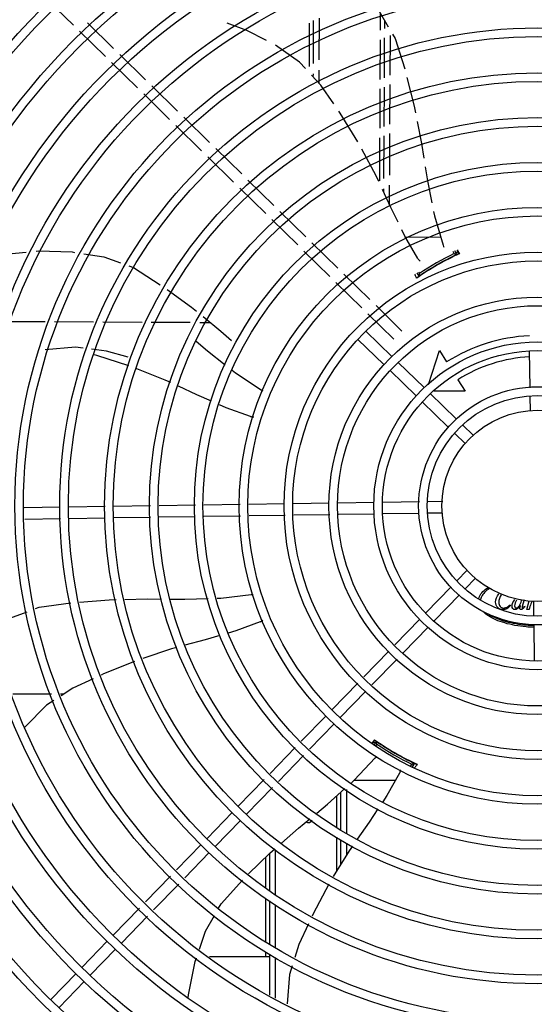
# Model space of a CAD drawing. Units: metres. Extents: x 0 to 1399, y -25 to 544.
# Drawn here: x 1120 to 1121, y 291 to 292 of the extents above; entities that cross this region are included whole.
import ezdxf
from ezdxf.enums import TextEntityAlignment as Align

# ---------------------------------------------------------------- set-up
doc = ezdxf.new("R2010")
doc.units = ezdxf.units.M
doc.layers.add('-teeqpp', color=252, linetype='Continuous')
doc.layers.add('ARQ-nome do ambiente', color=3, linetype='Continuous')
doc.styles.add('12075', font='romans.shx', dxfattribs={"height": 0.225})

# ---------------------------------------------------------------- blocks, each defined once
blk = doc.blocks.new('GERAL')
at = {"layer": '-teeqpp'}
for p, q in [((252.0959511350197, -30.66525256276145), (252.0824174947397, -30.65198820824435)), ((252.2564398789495, -30.66792900565815), (252.2564841576818, -30.65914241448627)), ((252.1168983624079, -30.67738170596976), (252.1033647230574, -30.66411735192196)), ((252.2192145575495, -30.66426753322958), (252.2191020615378, -30.6868005392862)), ((252.2213593296233, -30.68535036490812), (252.2214714295537, -30.66289659768609)), ((252.2243690207147, -30.68341679922696), (252.2244781974309, -30.66154863366773)), ((252.2584734589122, -30.66258256844776), (252.2584512685439, -30.66702727967868)), ((252.1126985667065, -30.68166676381543), (252.0991649264238, -30.66840240976489)), ((252.2614334293899, -30.67060807733924), (252.2613293145919, -30.69146207277754)), ((252.2563105106342, -30.6936002629609), (252.2564150406056, -30.67285786947104)), ((252.2584266615154, -30.67195604042536), (252.2583228824465, -30.69274292085174)), ((252.1336457959565, -30.69379590703011), (252.1201121547433, -30.68053155297594)), ((252.1294459993246, -30.69808096440738), (252.1159123609054, -30.68481661036185)), ((252.2213244899372, -30.69232873519741), (252.2213326159504, -30.69070121078312)), ((252.2243084575507, -30.69554750619318), (252.2243423061104, -30.68876764509878)), ((252.261304918989, -30.69634875870724), (252.2612021814371, -30.71692713556149)), ((252.1461934338054, -30.71449516547045), (252.1326597935245, -30.70123081095335)), ((252.1503932295068, -30.71021010762479), (252.1368595892259, -30.69694575357335)), ((252.2561821780796, -30.71906583487089), (252.2562858828028, -30.69848704636388)), ((252.2582984868463, -30.69762960585012), (252.2581957483649, -30.71820798270164)), ((252.1671406611918, -30.72662430914443), (252.153607021844, -30.71335995416484)), ((252.1629408654931, -30.73090936605877), (252.1494072261426, -30.71764501201051)), ((252.2611777849047, -30.72181382102281), (252.2610688158425, -30.74364020232542)), ((252.2560428987404, -30.74670384721594), (252.2561561993803, -30.72422095023649)), ((252.2581713518298, -30.72309466862862), (252.2580596217053, -30.74547451480976)), ((252.1838880938126, -30.74303850927026), (252.1703544544621, -30.72977415522246)), ((252.1796882999765, -30.74732356619052), (252.1661546587607, -30.73405921260201)), ((252.2006355273611, -30.75945271033015), (252.1871018870811, -30.7461883558135)), ((252.1964357325919, -30.76373776771288), (252.1829020923101, -30.7504734136628)), ((252.2580333193923, -30.75074268856179), (252.2580256555616, -30.7522779725623)), ((252.2610425144617, -30.74890837561406), (252.2609938380679, -30.75865842089115)), ((252.2173829609105, -30.77586691139049), (252.2038493206278, -30.76260255733905)), ((252.21318316521, -30.78015196877004), (252.1996495249291, -30.76688761425339)), ((252.2880478609818, -30.77622779058993), (252.2694533672407, -30.77613495790001)), ((252.2299305978299, -30.79656616889588), (252.2163969584785, -30.78330181531419)), ((252.2341303935304, -30.79228111151588), (252.2205967532459, -30.77901675839621)), ((252.2950201792351, -30.78466287137098), (252.2944124749142, -30.78359805433411)), ((252.2964265567512, -30.78510964814677), (252.29532286532, -30.78317576394056)), ((252.2963748007946, -30.78278087497984), (252.2974068773406, -30.78483168856837)), ((252.2942575005723, -30.78635271356461), (252.2942099433126, -30.78626938317029)), ((252.2967550042208, -30.78502667258181), (252.2967656552514, -30.78502213560114)), ((252.2763303202332, -30.79428147465796), (252.2767814527001, -30.79507194561938)), ((252.2508778261486, -30.80869531257349), (252.2373441877303, -30.79543095806321)), ((252.2754692656931, -30.7947902083406), (252.2764508090836, -30.79651006286713)), ((252.2766049226543, -30.79647511926714), (252.2767024836844, -30.79640792674218)), ((252.278576747542, -30.7951914469395), (252.2786237863133, -30.79527386940754)), ((252.2466780304462, -30.8129803704187), (252.2331443910957, -30.79971601637089)), ((252.2676252596971, -30.82510951363383), (252.2540916194171, -30.81184515911718)), ((252.2634254630634, -30.82939457147586), (252.2498918246461, -30.81613021696558)), ((252.0612569873979, -30.82009609751276), (252.0811473229055, -30.82019539998146)), ((252.0860118105379, -30.82021968643176), (252.1064967199695, -30.82032195720603)), ((252.1113612113299, -30.82034624273729), (252.1318266526073, -30.82044841726974)), ((252.1366528214007, -30.82047251191761), (252.1569763539851, -30.82057397704648)), ((252.1619412771229, -30.82059876396488), (252.1674804697109, -30.82062641873517)), ((252.2623696117985, -30.83836933017756), (252.2487690732146, -30.82517357817733)), ((252.2581915369151, -30.84267556878513), (252.2445909983294, -30.82947981678444)), ((252.2816058223148, -30.85304771966457), (252.2872479750063, -30.83536929883257)), ((252.2872479750063, -30.83536929883257), (252.2909909380546, -30.84128455274458)), ((252.3346494421944, -30.85475920549015), (252.3343614399323, -30.83569378565016)), ((252.279199826778, -30.85469863857816), (252.2655992909863, -30.84150288610726)), ((252.2750217518937, -30.85900487718527), (252.2614212151725, -30.84580912564752)), ((252.296872739124, -30.8505799509494), (252.3006157012419, -30.85649520532934)), ((252.2960300436212, -30.87102794744078), (252.2824295059668, -30.85783219497353)), ((252.3006157012419, -30.85649520532934), (252.2844633268537, -30.85649623816516)), ((252.334834352589, -30.86700003950455), (252.3347166524813, -30.85920843402027)), ((252.2918519687378, -30.87533418651401), (252.2782514320129, -30.86213843311361)), ((252.3050477073252, -30.87977722349933), (252.2992597218786, -30.87416150430363)), ((252.3008696324391, -30.88408346164124), (252.2950816479247, -30.87846774197851)), ((252.0890016094268, -30.91726359760105), (252.0702693263461, -30.91754656783178)), ((252.1124489345798, -30.91690940278613), (252.0935010955686, -30.91719562895014)), ((252.1363043135302, -30.91654904337838), (252.1169484207189, -30.91684143320435)), ((252.1596915316427, -30.91619575630239), (252.1407922655194, -30.91648124837229)), ((252.183148390513, -30.91584141683688), (252.1641794845623, -30.91612796129493)), ((252.2062878781394, -30.91549187225519), (252.1876307556327, -30.91577370625419)), ((252.2296601200155, -30.91513881167975), (252.2107729561371, -30.9154241207616)), ((252.2531922446983, -30.91478333533905), (252.2341451989428, -30.91507105971868)), ((252.2767571511445, -30.9144273634929), (252.257691732701, -30.91471536621884)), ((252.2889979874876, -30.91424245356029), (252.2812063806064, -30.91436015367026)), ((252.1125395597596, -30.92290871888417), (252.0935917207476, -30.92319494411549)), ((252.1361468049713, -30.92255210730855), (252.1170390468301, -30.92284074836789)), ((252.1595340230838, -30.92219882069867), (252.140634758824, -30.92248431276585)), ((252.1832390147615, -30.92184073247017), (252.1640219769347, -30.92213102522464)), ((252.2066558687052, -30.92148699758582), (252.1877213798821, -30.92177302235268)), ((252.2300281096482, -30.92113393654608), (252.2111409476333, -30.92141924609086)), ((252.2532828717399, -30.92078265050077), (252.2345131885763, -30.92106618551634)), ((252.2765333666152, -30.92043142941566), (252.2577823578808, -30.9207146813842)), ((252.2887257204043, -30.92024725063084), (252.2812970057862, -30.92035946930082)), ((252.0890922346075, -30.92326291369864), (252.0705844311719, -30.92354249229402)), ((252.301611939411, -30.95029005975266), (252.2964854550123, -30.95557380117225)), ((252.293353791491, -30.95880152836344), (252.2801265206986, -30.97243455175794)), ((252.3059181780177, -30.95446813463695), (252.300791693619, -30.95975187559088)), ((252.2976600300976, -30.96297960324773), (252.2844327583757, -30.97661262710972)), ((252.3241323639645, -30.96820180113173), (252.3244313188802, -30.96850071651534)), ((252.3314602849291, -30.96562795048794), (252.3308512008921, -30.967838379157)), ((252.3317409476481, -30.96882053043964), (252.3319687200324, -30.96907674908653)), ((252.3328798496609, -30.97058558654135), (252.3341551086401, -30.96607983605099)), ((252.3345665821266, -30.96902675501588), (252.3340684600512, -30.97058551069131)), ((252.3363365076989, -30.9664410274886), (252.3364487268332, -30.97386974117444)), ((252.3340684600512, -30.97058551069131), (252.3328798496609, -30.97058558654135)), ((252.2769929633728, -30.97566423094941), (252.2639021720447, -30.98915658774331)), ((252.3365206860176, -30.97863338081333), (252.3368039384509, -30.99738438954637)), ((252.2812992010481, -30.97984230583461), (252.2682084115827, -30.99333466262578)), ((252.2607819829186, -30.99237248959707), (252.2476425216405, -31.00591500880364)), ((252.265088220594, -30.99655056448228), (252.2519487593177, -31.01009308461971)), ((252.2445223325144, -31.00913091112216), (252.2311156076644, -31.02294889121004)), ((252.0844597612418, -31.0149528184711), (252.0643310542278, -31.01495410690541)), ((252.0907299350879, -31.014952416715), (252.089239665193, -31.01495251251436)), ((252.2488285720533, -31.01330898600463), (252.2354218481337, -31.02712696562457)), ((252.2279820531326, -31.02617857039559), (252.2150196286771, -31.03953862037361)), ((252.2322882917383, -31.03035664481376), (252.2193258691473, -31.04371669525426)), ((252.2522506260379, -31.04082020511578), (252.2535015140406, -31.03889373734364)), ((252.2542359764616, -31.03960003612065), (252.2531222196326, -31.04152940303175)), ((252.2545595286906, -31.04103976491888), (252.2539456869995, -31.04210312676605)), ((252.253998667567, -31.03935827704299), (252.2539893771004, -31.03935136836571)), ((252.2564033591857, -31.04084601782779), (252.2563553903533, -31.04092911392627)), ((252.2118967759548, -31.04275726901596), (252.1987460940913, -31.05631135282511)), ((252.2162030145605, -31.04693534296803), (252.2030523336293, -31.06048942770758)), ((252.2719444239433, -31.0499281161442), (252.2719918690432, -31.04984592664414)), ((252.272290815677, -31.05232839147902), (252.2727467354775, -31.05153860122527)), ((252.2731643941638, -31.05281530835691), (252.2741552968487, -31.05109876073811)), ((252.2740473930103, -31.05098331055888), (252.2739401646054, -31.0509329583133)), ((252.2741400937889, -31.05102656275221), (252.2740473930103, -31.05098331055888)), ((252.1956232404359, -31.05953000100362), (252.1821093264148, -31.07345845957116)), ((252.2426856848392, -31.0599426918061), (252.2643477541028, -31.05994130592262)), ((252.1999294790426, -31.06370807588701), (252.1864155659528, -31.07763653398797)), ((252.2355919348388, -31.06630037659215), (252.2355931734051, -31.08566709449178)), ((252.238591837558, -31.06478052685088), (252.2385933074379, -31.08774145428606)), ((252.2335822891723, -31.08427672195012), (252.2335804962945, -31.06810310348556)), ((252.1789757709498, -31.07668813829196), (252.1657800170856, -31.09028867594861)), ((252.1832820095556, -31.08086621224447), (252.1700862566227, -31.09446675036543)), ((252.2335848484777, -31.10735093052153), (252.2335828944847, -31.08972936256259)), ((252.2355935223027, -31.09111955718981), (252.2355943520647, -31.10407512303118)), ((252.1626464616206, -31.09351835466941), (252.1498095889069, -31.10674900413142)), ((252.1669527002273, -31.09769642908759), (252.1541158256509, -31.11092707901889)), ((252.1985952294776, -31.11780119751074), (252.1985939606961, -31.09796461417727)), ((252.201595344281, -31.11957790202541), (252.2015938367199, -31.09603368695707)), ((252.2385936392579, -31.09292230850269), (252.238594040266, -31.099185158419)), ((252.1963441029716, -31.10017734902158), (252.1963451303604, -31.11621666814835)), ((252.1466847940314, -31.10996965235245), (252.1335259391494, -31.12353216030806)), ((252.1509910326381, -31.11414772723583), (252.1378321786865, -31.12771023425967)), ((252.1963454779266, -31.12168265739729), (252.1963469236211, -31.14425050751061)), ((252.1985970264163, -31.14585923359346), (252.1985955633313, -31.1230151863665)), ((252.1304011461357, -31.12675280805979), (252.1167770920615, -31.14079478435133)), ((252.2015971294627, -31.14748088946135), (252.2015956772052, -31.12479189181431)), ((252.1347073847433, -31.13093088294409), (252.1210833306691, -31.14497285923608)), ((252.1136435365966, -31.14402446307213), (252.100447784595, -31.15762500072651)), ((252.1179497752041, -31.14820253842163), (252.1047540213399, -31.16180307561308)), ((252.1669956878027, -31.15201197642), (252.1985974193535, -31.15200995445412)), ((252.196347276717, -31.14976711373902), (252.1963474192685, -31.15201009816337)), ((252.1985987114163, -31.17219668759753), (252.1985973546166, -31.15098894928633)), ((252.2015988098333, -31.17372476590936), (252.201597451171, -31.15251702760224)), ((252.0973142272683, -31.16085467945049), (252.0841184752649, -31.17445521710397)), ((252.1016204668063, -31.16503275433297), (252.0884247138724, -31.17863329198826))]:
    blk.add_line(p, q, dxfattribs=at)
for points in [[(252.2492345442865, -30.6504501225063), (252.2557859971789, -30.65793506534465), (252.2605099608541, -30.66610434773884)], [(252.1968725730089, -30.67328738676952), (252.1866551276739, -30.6681249477715), (252.1762204628681, -30.66418181501376)], [(252.2627682476154, -30.67000966534715), (252.2640473270435, -30.67222161440532), (252.2690878943381, -30.68815664262092)], [(252.217282977696, -30.68796920365867), (252.2141467643801, -30.68458620551564), (252.2014741311273, -30.67566481369613)], [(252.2320431909225, -30.7064491571623), (252.225268120987, -30.69658268429612), (252.2203819120928, -30.69131198735613)], [(252.2702572183675, -30.69253476055883), (252.2740873634871, -30.70759199345184), (252.2747670747135, -30.71114800785244)], [(252.2445571198309, -30.72619587230383), (252.2352878376691, -30.71117430701452), (252.234584872966, -30.71015058558942)], [(252.2756289625563, -30.71565710470713), (252.2778099475258, -30.72706725229364), (252.27903639225, -30.73472092465909)], [(252.2555674091241, -30.74699369141035), (252.2541546168418, -30.7439567338688), (252.2467412291276, -30.73012139367211)], [(252.2797640148306, -30.73926168843354), (252.2809311728183, -30.74654538457116), (252.2833162778629, -30.7581871920238)], [(252.2655938040448, -30.76825139808807), (252.2618793406205, -30.76056191371981), (252.2574709216137, -30.75108550901587)], [(252.284231148416, -30.76265271523698), (252.2846890734459, -30.76488786664913), (252.2892608455827, -30.78032306122896)], [(252.2758874927245, -30.78725476212458), (252.2691424420113, -30.77559759676205), (252.267553766475, -30.77230880634397)], [(252.0492883002039, -30.7867490564804), (252.058292027285, -30.78508986300949), (252.0712679265175, -30.78383858212419)], [(252.0764001167186, -30.7833436781666), (252.0774809092268, -30.7832394564025), (252.095208492105, -30.78380120603288), (252.0965131071976, -30.78400329535543)], [(252.2892608316292, -30.78032305652505), (252.2894260540193, -30.78089372714521), (252.2894651780275, -30.78131420011141)], [(252.1013221587577, -30.78474823371198), (252.1117398259489, -30.78636196426578), (252.1205446223262, -30.78956000060452)], [(252.1248504643659, -30.79112394766389), (252.1272515115056, -30.79199604529686), (252.1412596943605, -30.8009021179796)], [(252.2762050563674, -30.79675569928622), (252.2761991846796, -30.79676030496921), (252.2762003189778, -30.79675949247667), (252.2762169573784, -30.79674724608776), (252.2762437912074, -30.79672774915798), (252.2762795240183, -30.79670212050769), (252.276324842464, -30.79667000434983), (252.2763800683529, -30.7966312518256), (252.2764454509329, -30.79658569007961), (252.2765208178002, -30.79653335066359), (252.2766049226543, -30.79647511926714)], [(252.1449455164552, -30.80347896639159), (252.1576782842862, -30.81263793413837), (252.1602333623782, -30.81472024528375)], [(252.1637473082878, -30.81758400555373), (252.1730483504784, -30.82516407391358), (252.1786268911278, -30.82999569854746)], [(252.1600316390191, -30.83034649897991), (252.1659402779792, -30.83541196253464), (252.1752314127148, -30.8427055041484)], [(252.1009516472336, -30.83404331639713), (252.0969723087833, -30.83354287928523), (252.0812242443212, -30.83488048798517)], [(252.1244745799418, -30.83871491095124), (252.1132029376754, -30.83558402415974), (252.1054399430818, -30.8346077588717)], [(252.1248409739023, -30.84334730002502), (252.1082505911586, -30.83794619559831), (252.1068149831867, -30.83755523986565)], [(252.146783003755, -30.8521090332124), (252.143840707387, -30.85075184074094), (252.1290449959574, -30.84491574167669)], [(252.178933890114, -30.84561195043807), (252.1806677182908, -30.84697300605239), (252.1941357133251, -30.85579002437998)], [(252.168107016229, -30.86181102360342), (252.1604708007258, -30.85842279794178), (252.1508668437814, -30.85399278369323)], [(252.1941357012297, -30.85579003138491), (252.1946308616903, -30.85611856531023), (252.1949328640644, -30.85641427551036)], [(252.1884171745573, -30.86972534708912), (252.175733867693, -30.86519509463778), (252.1722138061336, -30.86363322644047)], [(252.1710052754502, -30.96480430092379), (252.1729246365235, -30.96474170967394), (252.1889102652981, -30.96283880293595)], [(252.1889102904629, -30.96283881360296), (252.1895017229813, -30.96277215432474), (252.1899214239343, -30.96280453894542)], [(252.076026009468, -30.97022813054218), (252.078104168892, -30.96945818254699), (252.0945010737828, -30.96719947279962)], [(252.0990233568596, -30.96677529007002), (252.1146610897927, -30.96552766134619), (252.1181876378882, -30.96545926401041)], [(252.1227956708767, -30.9653698910588), (252.1344852035659, -30.96514317014407), (252.1419391814147, -30.96522207507769)], [(252.1466556996852, -30.96527200206128), (252.154210836024, -30.9653519782587), (252.166352128465, -30.96495604272241)], [(252.0542271300578, -30.98033734288947), (252.0626289658853, -30.97519167190467), (252.071768565655, -30.97180549339464)], [(252.1934870911759, -30.9771896804441), (252.1808591229205, -30.98187197882862), (252.1768281430845, -30.98303339674067)], [(252.1724404500605, -30.9842975912934), (252.1648137876386, -30.98649500837655), (252.1542305341004, -30.98937786563329)], [(252.1499003523982, -30.99055739822143), (252.1471436010047, -30.99130833236995), (252.1321453736805, -30.99631895059429)], [(252.1279061071914, -30.99781798303775), (252.1116486803689, -31.00437552529593), (252.1104073310439, -31.00494821986922)], [(252.1063325975852, -31.00682809361342), (252.0955761414039, -31.0117905753591), (252.089527512981, -31.01573692116199)], [(252.0856708516635, -31.01825314655525), (252.0818757583424, -31.02072920317642), (252.0707170700039, -31.03194437672755), (252.0706159413544, -31.03208096579647)], [(252.2412897982654, -31.061193737748), (252.2426947226754, -31.05993459216006), (252.2537170155806, -31.04820174989163)], [(252.2537170165383, -31.04820176572275), (252.2541263531607, -31.04777135623999), (252.2544681782497, -31.04752656391884)], [(252.2744913505553, -31.05118707129759), (252.2744982889103, -31.05118981907344), (252.2744970148283, -31.05118925032775), (252.2744780494618, -31.05118105928523), (252.2744476797111, -31.05116772194651), (252.274407527018, -31.05114979389691), (252.2743569387571, -31.05112686087159), (252.2742956202833, -31.05109871940795), (252.2742233013009, -31.05106524330222), (252.2741400937889, -31.05102656275221)], [(252.266447603793, -31.05625327248981), (252.2597837359122, -31.0679572325771), (252.2576633447839, -31.07110948543414)], [(252.2231285102321, -31.07704873881403), (252.2287515631738, -31.07243097366609), (252.2378556748804, -31.06427152772812)], [(252.2551308983898, -31.07487431513891), (252.250463916102, -31.08181242624187), (252.244322716771, -31.09066082582876)], [(252.2046145177578, -31.09271051357882), (252.2135066995065, -31.08495036479508), (252.219524076681, -31.08000877251834)], [(252.1874982117774, -31.10888887071314), (252.1985676626114, -31.09798756457531), (252.201189926503, -31.09569913179621)], [(252.241729564957, -31.09439710697461), (252.2400217129957, -31.09685782452561), (252.2317841075396, -31.11028642416659)], [(252.1718243871214, -31.12671795471033), (252.1730897943112, -31.12449685156344), (252.184325899912, -31.11208644753333)], [(252.2295019693524, -31.11414870467161), (252.2212304625205, -31.12968356651072), (252.2206694963238, -31.13087385752351)], [(252.1617612604637, -31.1482695882919), (252.1649203926713, -31.13883616641897), (252.1695912294667, -31.13063769746623)], [(252.2187484747351, -31.13494999522118), (252.2136844912043, -31.14569504888095), (252.2115972623983, -31.15257438668687)], [(252.1559466112753, -31.17368357647774), (252.1560645860295, -31.17207775167572), (252.159608191208, -31.15469882478828), (252.1602707725692, -31.15272030678989)], [(252.2102738388026, -31.15693628347435), (252.2089350344572, -31.16134886936925), (252.2076231142742, -31.17679320409979)]]:
    blk.add_lwpolyline(points, dxfattribs=at)
for radius in [0.4139499999999998, 0.4094499999999998, 0.3904999999999998, 0.3859999999999998, 0.3670499999999998, 0.3625499999999999, 0.3435999999999998, 0.3390999999999998, 0.3201499999999998, 0.3156499999999998, 0.2966999999999999, 0.2921999999999998, 0.2732499999999998, 0.2687499999999998, 0.2497999999999999, 0.2452999999999999, 0.2263499999999999, 0.2218499999999999, 0.2028999999999999, 0.1983999999999999, 0.1794499999999999, 0.1749499999999999, 0.1559999999999999, 0.1514999999999999, 0.1325499999999999, 0.1280499999999999, 0.1091, 0.1046, 0.08564999999999996, 0.08114999999999996, 0.06219999999999998, 0.05769999999999998, 0.04999999999999998]:
    blk.add_circle((252.3385823477051, -30.91649377454087), radius, dxfattribs=at)
for centre, radius, start, end in [((252.3601871274027, -30.92003151360541), 0.1502116319876, 114.9158543759071, 115.3231691048692), ((252.3601871274027, -30.92003151360541), 0.1490699417010999, 114.7891584231576, 124.6850236690423), ((252.2800851269799, -30.78453817231002), 0.004999999410299999, 212.9101542634207, 234.2003303927861), ((252.3601871274027, -30.92003151360541), 0.1492290860554999, 115.2942021886597, 124.1337039763219), ((252.3601871274027, -30.92003151360541), 0.1502378125909999, 115.7063299933128, 123.7215761195994), ((252.3601871274027, -30.92003151360541), 0.1491767625947999, 115.8959052859613, 123.5320008641565), ((252.3601871274027, -30.92003151360541), 0.1491331663328999, 115.8947940030842, 116.2516599054703), ((252.3601871274027, -30.92003151360541), 0.1492029054520999, 114.9022833996942, 115.2934252011508), ((252.3601871274027, -30.92003151360541), 0.1492029054520999, 124.1344810208306, 124.6859649293777), ((252.3601871274027, -30.92003151360541), 0.1491331663328999, 123.1602411938988, 123.5331121977775), ((252.3385800465753, -30.91649277493252), 0.08899999999999997, 92.79614519237224, 122.324185031846), ((252.3385800465753, -30.91649277493252), 0.07799999999999996, 93.06804578513116, 122.324185031846), ((252.1898623329857, -30.86493875066026), 0.004999999321799997, 253.2000532584711, 274.4960025845273), ((252.1915173807915, -30.97259400413668), 0.004999999321499997, 293.2000532956299, 314.4867570390874), ((252.3385800465753, -30.91649277493252), 0.1502116319875999, 235.2055270656899, 235.6128829014247), ((252.3385800465753, -30.91649277493252), 0.1490699417010999, 235.0788722304296, 244.9747374605816), ((252.3385800465753, -30.91649277493252), 0.1492029054520999, 235.1933337448677, 235.5831389764636), ((252.3385800465753, -30.91649277493252), 0.1492290860554999, 235.5839160249421, 244.4234177873176), ((252.3385800465753, -30.91649277493252), 0.1502378125909999, 235.9960438478719, 244.0112899398731), ((252.3385800465753, -30.91649277493252), 0.1491767625947999, 236.1856190831509, 243.8217146704553), ((252.3385800465753, -30.91649277493252), 0.1491331663328999, 236.1845078013317, 236.5413893017819), ((252.3385800465753, -30.91649277493252), 0.1491331663328999, 243.4499726145606, 243.8228259956393), ((252.3385800465753, -30.91649277493252), 0.1492029054520999, 244.4241948036314, 244.9771394312246), ((252.261984683983, -31.05399887096792), 0.004999999234999998, 333.1998681573165, 354.4664971653177), ((252.3385800465753, -30.91649277493252), 0.1502116319875999, 244.3944508553802, 244.4568473259347), ((252.2185927802743, -31.0795014543728), 0.002499999999999999, 242.8965529570117, 327.9298418471085)]:
    blk.add_arc(centre, radius, start, end, dxfattribs=at)
for points, start_tangent, end_tangent in [([(252.2966169930701, -30.78268995133476), (252.2968179927971, -30.78306759379302), (252.2976850373684, -30.78469734870214)], (0.4698708402818434, -0.8827351774189328), (0.4695466687180654, -0.8829076542287803)), ([(252.2950201792351, -30.78466287137098), (252.2954899503125, -30.78481150316202), (252.2959587303835, -30.78496043383439), (252.2964265761971, -30.78510968127466)], (0.9535963924399918, -0.3010878946843165), (0.9525163080897122, -0.3044875741687086)), ([(252.2950360256059, -30.78583370577599), (252.295687018252, -30.78552092305654)], (0.8996037956480484, 0.4367070080221124), (0.8908221551029164, 0.454352162950498)), ([(252.295687018252, -30.78552092305654), (252.2962165535505, -30.78526352284734)], (0.8908221550636075, 0.454352163027569), (0.9341102926567509, 0.35698453909479)), ([(252.2962165535505, -30.78526352284734), (252.2962896088006, -30.78523777251303), (252.2967036677051, -30.78504877394425)], (0.934110292674594, 0.3569845390481002), (0.77624768157219, 0.6304280584283992)), ([(252.2967036677051, -30.78504877394425), (252.2967941098973, -30.78498178890095)], (0.7762476815955259, 0.6304280583996652), (0.9078040851090244, 0.4193944957428117)), ([(252.2967941098973, -30.78498178890095), (252.2968424775377, -30.78499090497189)], (0.9078040853175267, 0.4193944952914962), (0.5185667712499537, -0.8550371358925872)), ([(252.2753567004688, -30.79745237155657), (252.2745697969399, -30.79579734557501), (252.2743932823137, -30.79542592342341)], (-0.4295310325637955, 0.9030520982006962), (-0.4292050314403532, 0.903207086434936)), ([(252.2761370264757, -30.79680776909117), (252.2761544851078, -30.79676100486404)], (-0.4724405320694195, 0.8813625494981984), (0.8275048601441688, 0.5614585527336636)), ([(252.2761544851078, -30.79676100486404), (252.2762574494495, -30.79671769020842), (252.2766307775396, -30.79645731825167)], (0.8275048599865007, 0.5614585529660426), (0.7469958923965243, 0.6648286521673992)), ([(252.2767814526992, -30.79507194561938), (252.2766704873543, -30.79555201027961), (252.2765602833974, -30.79603137481445), (252.276450826665, -30.79651009645386)], (-0.2257866023173294, -0.9741767859141361), (-0.2223101579663058, -0.9749759964558083)), ([(252.2766307775396, -30.79645731825167), (252.2766915803736, -30.7964063417221)], (0.7469958927885229, 0.6648286517269526), (0.7831819401168871, 0.6217926090544569)), ([(252.2766915803736, -30.7964063417221), (252.2771810555464, -30.79608251107356), (252.277781468903, -30.79568110064429)], (0.7831819402992279, 0.6217926088247894), (0.8335588930111111, 0.5524306036798565)), ([(252.307742493153, -30.96512828869891), (252.3081787347269, -30.96386100145446), (252.3099426508957, -30.9613283816625), (252.3126325020016, -30.95910938116504)], (0.2274303357781968, 0.9737943532223924), (0.832103050639062, 0.5546210536187454)), ([(252.3134178350615, -30.95968952289968), (252.3108665549294, -30.96171100571428), (252.3091595335786, -30.96405602954474), (252.3086282006784, -30.96581089253414)], (-0.8414419570547489, -0.5403475112442683), (-0.1304342101067013, -0.9914569667080065)), ([(252.3166020265276, -30.96677879714434), (252.318381112264, -30.96251533696795)], (-6.399917331824987e-05, 0.9999999979520531), (0.6800914921016437, 0.7331272484166446)), ([(252.3195199330353, -30.96302060299922), (252.318281756136, -30.9670206829278)], (-0.5681377337399182, -0.8229334818202929), (6.399917331824987e-05, -0.9999999979520531)), ([(252.3177321078542, -30.96968452854253), (252.3166020265276, -30.96677879714434)], (-0.729152497292413, 0.6843512516918762), (-6.399917331824987e-05, 0.9999999979520531)), ([(252.318281756136, -30.9670206829278), (252.3189082216027, -30.96906334830828)], (6.399917331824987e-05, -0.9999999979520531), (0.5984271501946627, -0.8011772250319493)), ([(252.3189082216027, -30.96906334830828), (252.3208086320542, -30.9699030859847)], (0.5984271501946627, -0.8011772250319493), (0.9999999979520531, 6.399917331824987e-05)), ([(252.3224171453098, -30.96953998874324), (252.3241323639636, -30.96820180113127)], (0.8943985678677677, 0.4472708371849057), (0.7108719536711319, 0.7033214524552682)), ([(252.3244313188793, -30.96850071651534), (252.322473345283, -30.97024314054761)], (-0.6335527971814947, -0.7736994592110714), (-0.8831484678569697, -0.4690935767220519)), ([(252.3252142603437, -30.96890635920454), (252.3266370746519, -30.96546818529714)], (-6.399917331824987e-05, 0.9999999979520531), (0.6209503476684013, 0.7838499000003074)), ([(252.3256200370638, -30.97020170499763), (252.3252142603437, -30.96890635920454)], (-0.6051320562649061, 0.7961251123288393), (-6.399917331824987e-05, 0.9999999979520531)), ([(252.32752164566, -30.96582523467532), (252.3265523307905, -30.96877816068445)], (-0.4954964037306338, -0.8686099895177403), (6.399917331824987e-05, -0.9999999979520531)), ([(252.3265523307905, -30.96877816068445), (252.3267730219955, -30.96956106708694)], (6.399917331824987e-05, -0.9999999979520531), (0.573518702390271, -0.8191924670116176)), ([(252.3295629967247, -30.96861426495479), (252.3279103636628, -30.97037674867261)], (-0.5800169199968269, -0.8146044270180437), (-0.8792622369025597, -0.4763380299294898)), ([(252.328374439076, -30.96943996634445), (252.3293460813898, -30.96823508107855)], (0.7656644271046886, 0.6432402234518994), (0.5033484399799555, 0.8640835306668824)), ([(252.3292570420103, -30.97008759630171), (252.3295629967247, -30.96861426495479)], (-6.399917331824987e-05, 0.9999999979520531), (0.2592698000320357, 0.9658049341307738)), ([(252.3293460813898, -30.96823508107855), (252.3299828082768, -30.96677794098468)], (0.5033484399879006, 0.8640835306622544), (0.3465911022583296, 0.9380163153353763)), ([(252.3299828082768, -30.96677794098468), (252.3303327296103, -30.96543879584942)], (0.3465911022416987, 0.9380163153415215), (0.1141080860895677, 0.9934683410602353)), ([(252.3305523482163, -30.96904124854609), (252.330466982407, -30.96970317309433)], (-0.1914421181877513, -0.9815039049253891), (6.399917331824987e-05, -0.9999999979520531)), ([(252.3308512008921, -30.96783837915746), (252.3305523482163, -30.96904124854609)], (-0.2656494157231268, -0.9640697007612897), (-0.1914421181877513, -0.9815039049253891)), ([(252.3306093406859, -30.96991668741339), (252.3317409476481, -30.9688205304401)], (0.9999999979520531, 6.399917331824987e-05), (0.6227879433204718, 0.7823906809610256)), ([(252.3319687200315, -30.96907674908698), (252.3307161366743, -30.97039355134893)], (-0.6162597163717906, -0.7875429905582048), (-0.8234733799110263, -0.5673549088338896)), ([(252.3356848939161, -30.96633533811837), (252.3345665821266, -30.96902675501588)], (-0.4980192875537917, -0.8671659525283582), (-0.3017588113099576, -0.9533842980649524)), ([(252.3365404384335, -30.97996349493769), (252.3325362948576, -30.97973376336904), (252.3267208599959, -30.97896590768096), (252.3213612880286, -30.97771871633267), (252.316663548741, -30.97604011887051), (252.3128081691843, -30.97399462213843), (252.3099433125412, -30.97166083442244), (252.3097227743688, -30.9714225985781)], (-0.9995875988850547, 0.02871640916290174), (-0.6691114279549635, 0.7431620933417357)), ([(252.3129500670716, -30.9729884763783), (252.3136396028181, -30.97343899924817), (252.3173706103721, -30.97533296716301), (252.3219168056862, -30.97688721170471), (252.3271034831155, -30.97804200318387), (252.3327313238792, -30.97875296498205), (252.3365248419609, -30.97896338375267)], (0.8248941059758866, -0.565287284419385), (0.9995906439556882, -0.02861021699066244)), ([(252.3204599308906, -30.97074295981292), (252.3177321078542, -30.96968452854253)], (-0.9999999979520531, -6.399917331824987e-05), (-0.7291524973000615, 0.684351251683727)), ([(252.322473345283, -30.97024314054761), (252.3204599308906, -30.97074295981292)], (-0.8831484678532205, -0.4690935767291111), (-0.9999999979520531, -6.399917331824987e-05)), ([(252.3208086320542, -30.9699030859847), (252.3224171453098, -30.96953998874324)], (0.9999999979520531, 6.399917331824987e-05), (0.8943985678677677, 0.4472708371849057)), ([(252.3266592171708, -30.97072833372113), (252.3256200370638, -30.97020170499763)], (-0.9999999979520531, -6.399917331824987e-05), (-0.6051320562649061, 0.7961251123288393)), ([(252.3279103636628, -30.97037674867261), (252.3266592171708, -30.97072833372113)], (-0.8792622369123776, -0.476338029911367), (-0.9999999979520531, -6.399917331824987e-05)), ([(252.3267730219955, -30.96956106708694), (252.3274278467038, -30.96988130756563)], (0.5735187023028938, -0.8191924670727907), (0.9999999979520531, 6.399917331824987e-05)), ([(252.3274278467038, -30.96988130756563), (252.328374439076, -30.96943996634445)], (0.9999999979520531, 6.399917331824987e-05), (0.7656644271255999, 0.6432402234270084)), ([(252.3294333847757, -30.97056620849798), (252.3292570420103, -30.97008759630171)], (-0.739980947394361, 0.6726278298534368), (-6.399917331824987e-05, 0.9999999979520531)), ([(252.3298834136235, -30.97072812855276), (252.3294333847757, -30.97056620849798)], (-0.9999999979520531, -6.399917331824987e-05), (-0.739980947411299, 0.6726278298348027)), ([(252.3307161366743, -30.97039355134893), (252.3298834136235, -30.97072812855276)], (-0.8234733798984272, -0.5673549088521762), (-0.9999999979520531, -6.399917331824987e-05)), ([(252.330466982407, -30.96970317309433), (252.3306093406859, -30.96991668741339)], (6.399917331824987e-05, -0.9999999979520531), (0.9999999979520531, 6.399917331824987e-05)), ([(252.2520499792604, -31.04065695050485), (252.2522752610244, -31.04029199289107), (252.253245218179, -31.03872130833315)], (0.5252394351513047, 0.850954485129457), (0.5255520193059748, 0.8507614677472253)), ([(252.2539401876752, -31.03934714746265), (252.253923664864, -31.03930078616804)], (-0.8200128403552424, 0.5723451245992479), (0.476761817465516, 0.8790325189701337)), ([(252.2540436442428, -31.0393914580709), (252.2539401876752, -31.03934714746265)], (-0.9358839446306666, 0.3523084475038085), (-0.8200128405928416, 0.5723451242588329)), ([(252.2544747636298, -31.03970376164807), (252.2544156823137, -31.03965366695775), (252.2540436442428, -31.0393914580709)], (-0.7793908403220475, 0.6265380419592196), (-0.935883944712343, 0.3523084472868407)), ([(252.2545595286906, -31.04103976491842), (252.2544509307813, -31.0405591601093), (252.2543430912269, -31.04007925809674), (252.254235995963, -31.03960000256029)], (-0.2209826870723394, 0.9752777307076629), (-0.217502346079939, 0.9760597980911428)), ([(252.2555625361542, -31.04043554634882), (252.2549641088831, -31.04003118130277), (252.2544747636298, -31.03970376164807)], (-0.8308259532159766, 0.556532331013001), (-0.7793908403792903, 0.6265380418880118)), ([(252.2727467354775, -31.05153860122527), (252.2732172312267, -31.05139228689814), (252.2736867392573, -31.0512456683), (252.2741553154206, -31.05109872810954)], (0.9550687051781677, 0.2963844941782522), (0.9540053890661097, 0.2997894555063957)), ([(252.273417793896, -31.05068384668857), (252.2727683510516, -31.05036785930952)], (-0.8885721070305391, 0.4587369732290046), (-0.8974404310179087, 0.4411356625510913)), ([(252.2739442946072, -31.05094317074418), (252.273417793896, -31.05068384668857)], (-0.931924804089498, 0.3626515676551688), (-0.888572107043214, 0.4587369732044539)), ([(252.2740189808842, -31.05096996292423), (252.2739442946072, -31.05094317074418)], (-0.9508345782252692, 0.309699216742915), (-0.9319248040440885, 0.3626515677718593)), ([(252.2745214401934, -31.05122806337658), (252.2744321031255, -31.05116100131909), (252.2740189808842, -31.05096996292423)], (-0.9021824515113781, 0.4313546385341426), (-0.9508345784102993, 0.3096992161748375)), ([(252.2755208046406, -31.05156823296829), (252.2744886047435, -31.05308246351751), (252.2742559030462, -31.05342370261769)], (-0.5631292578961016, -0.8263688274017758), (-0.5634277535979227, -0.8261653384617387)), ([(252.274570625777, -31.05121955308914), (252.2745214401934, -31.05122806337658)], (-0.5227582582713528, -0.8524809695289991), (-0.902182451227993, 0.4313546391268452))]:
    blk.add_spline(points, degree=3, dxfattribs=dict(at, start_tangent=start_tangent, end_tangent=end_tangent))
at = {"layer": 'ARQ-nome do ambiente', "style": '12075'}
blk.add_attdef('COZINHA', text='', height=0.225, dxfattribs=at).set_placement((168.4072170020454, -9.206231824970473), align=Align.CENTER)

msp = doc.modelspace()

# ---------------------------------------------------------------- block references
at = {"linetype": 'Continuous'}
msp.add_blockref('GERAL', (868.4242378090671, 322.5253993750177), dxfattribs=at)

doc.saveas('drawing.dxf')
